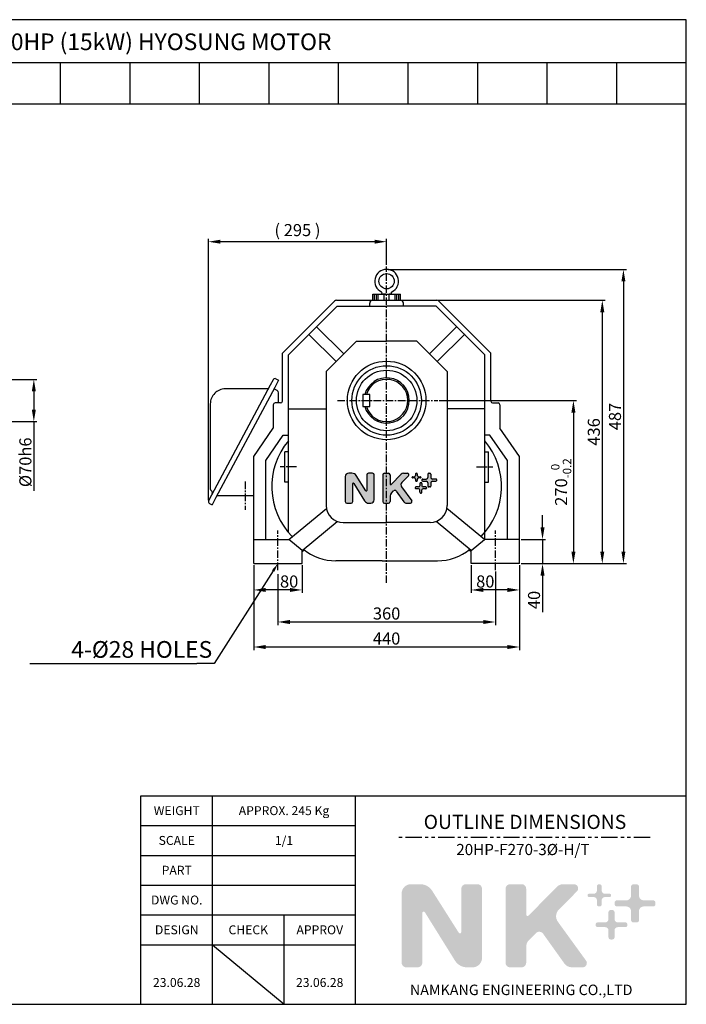
# Model space of a CAD drawing. Extents: x 6174 to 8478, y 0 to 1630.
# Drawn here: x 7375 to 8478, y 0 to 1630 of the extents above; entities that cross this region are included whole.
import ezdxf
from ezdxf.enums import TextEntityAlignment as Align

# ---------------------------------------------------------------- set-up
doc = ezdxf.new("R2010")
doc.units = 0
doc.header["$LTSCALE"] = 10
doc.header["$MEASUREMENT"] = 0
doc.linetypes.add('CENTER', pattern=[2, 1.25, -0.25, 0.25, -0.25])
doc.linetypes.add('PHANTOM', pattern=[63.5, 31.75, -6.35, 6.35, -6.35, 6.35, -6.35])
doc.layers.get('0').update_dxf_attribs({"linetype": 'CONTINUOUS'})
doc.layers.get('DEFPOINTS').update_dxf_attribs({"linetype": 'CONTINUOUS'})
doc.layers.add('AM_5', color=3, linetype='CONTINUOUS', lineweight=15)
doc.layers.add('PHANTOM', color=1, linetype='PHANTOM')
doc.styles.add('SIMPLEX', font='simplex.shx')
doc.styles.get("Standard").update_dxf_attribs({"font": 'simplex.shx'})
doc.dimstyles.new('STANDARD$0', dxfattribs={"dimtxt": 0.18, "dimasz": 0.18, "dimexe": 0.18, "dimexo": 0.0625, "dimgap": 0.09, "dimtad": 0, "dimtih": 1, "dimtoh": 1, "dimdec": 4, "dimzin": 0, "dimdsep": 46, "dimtxsty": 'Standard', "dimcen": 0.09, "dimadec": 0, "dimazin": 0, "dimtfac": 1, "dimtdec": 4, "dimtofl": 0, "dimtmove": 0, "dimatfit": 3, "dimfxl": 0, "dimtolj": 1, "dimtzin": 0, "dimarcsym": 0})

# ---------------------------------------------------------------- blocks, each defined once
blk = doc.blocks.new('*D176')
at = {"layer": 'AM_5', "color": 3, "linetype": 'ByBlock', "lineweight": -2}
for p, q in [((7359.3, 1034.4), (7403.4, 1034.4)), ((7398.4, 1014.4), (7398.4, 984.4)), ((7359.3, 964.4), (7403.4, 964.4)), ((7398.4, 964.4), (7398.4, 849.8))]:
    blk.add_line(p, q, dxfattribs=at)
at = {"layer": 'AM_5', "color": 3}
for points in [[(7395.1, 1014.4), (7401.7, 1014.4), (7398.4, 1034.4)], [(7395.1, 984.4), (7401.7, 984.4), (7398.4, 964.4)]]:
    blk.add_solid(points, dxfattribs=at)
at = {"layer": 'DEFPOINTS', "color": 0}
for p in [(7356.8, 1034.4), (7356.8, 964.4), (7398.4, 964.4)]:
    blk.add_point(p, dxfattribs=at)
at = {"layer": 'AM_5', "color": 4, "insert": (7384.4, 897.1), "char_height": 20, "attachment_point": 5, "rotation": 90}
blk.add_mtext('\\A1;%%C70h6', dxfattribs=at)
blk = doc.blocks.new('*D185')
at = {"layer": 'AM_5', "color": 3, "linetype": 'ByBlock', "lineweight": -2}
for p, q in [((7687.2, 834.5), (7687.2, 1267.2)), ((7962.2, 1262.2), (7707.2, 1262.2)), ((7982.2, 1223.9), (7982.2, 1267.2))]:
    blk.add_line(p, q, dxfattribs=at)
at = {"layer": 'AM_5', "color": 3}
for points in [[(7707.2, 1265.5), (7707.2, 1258.9), (7687.2, 1262.2)], [(7962.2, 1265.5), (7962.2, 1258.9), (7982.2, 1262.2)]]:
    blk.add_solid(points, dxfattribs=at)
at = {"layer": 'DEFPOINTS', "color": 0}
for p in [(7687.2, 1262.2), (7982.2, 1221.4), (7687.2, 832)]:
    blk.add_point(p, dxfattribs=at)
at = {"layer": 'AM_5', "color": 4, "insert": (7834.7, 1281.4), "char_height": 20, "attachment_point": 5}
blk.add_mtext('\\A1;( 295 )', dxfattribs=at)
blk = doc.blocks.new('*D186')
at = {"layer": 'AM_5', "color": 3, "linetype": 'ByBlock', "lineweight": -2}
for p, q in [((8240.2, 789.4), (8240.2, 809.4)), ((8204.7, 769.4), (8245.2, 769.4)), ((8240.2, 769.4), (8240.2, 729.4)), ((8204.7, 729.4), (8245.2, 729.4)), ((8240.2, 709.4), (8240.2, 649))]:
    blk.add_line(p, q, dxfattribs=at)
at = {"layer": 'AM_5', "color": 3}
for points in [[(8236.9, 789.4), (8243.6, 789.4), (8240.2, 769.4)], [(8236.9, 709.4), (8243.6, 709.4), (8240.2, 729.4)]]:
    blk.add_solid(points, dxfattribs=at)
at = {"layer": 'DEFPOINTS', "color": 0}
for p in [(8202.2, 769.4), (8202.2, 729.4), (8240.2, 729.4)]:
    blk.add_point(p, dxfattribs=at)
at = {"layer": 'AM_5', "color": 4, "insert": (8226.2, 669.2), "char_height": 20, "attachment_point": 5, "rotation": 90}
blk.add_mtext('\\A1;40', dxfattribs=at)
blk = doc.blocks.new('*D187')
at = {"layer": 'AM_5', "color": 3, "linetype": 'ByBlock', "lineweight": -2}
for p, q in [((8069.2, 999.4), (8296.3, 999.4)), ((8291.3, 979.4), (8291.3, 749.4)), ((8204.7, 729.4), (8296.3, 729.4))]:
    blk.add_line(p, q, dxfattribs=at)
at = {"layer": 'AM_5', "color": 3}
for points in [[(8288, 979.4), (8294.7, 979.4), (8291.3, 999.4)], [(8288, 749.4), (8294.7, 749.4), (8291.3, 729.4)]]:
    blk.add_solid(points, dxfattribs=at)
at = {"layer": 'DEFPOINTS', "color": 0}
for p in [(8066.7, 999.4), (8202.2, 729.4), (8291.3, 729.4)]:
    blk.add_point(p, dxfattribs=at)
at = {"layer": 'AM_5', "color": 4, "insert": (8271, 864.4), "char_height": 20, "attachment_point": 5, "rotation": 90}
blk.add_mtext('\\A1;270{\\H0.7x;\\S 0^ -0.2;}', dxfattribs=at)
blk = doc.blocks.new('*D188')
at = {"layer": 'AM_5', "color": 3, "linetype": 'ByBlock', "lineweight": -2}
for p, q in [((7762.2, 726.9), (7762.2, 680.8)), ((7842.2, 726.9), (7842.2, 680.8)), ((7822.2, 685.8), (7782.2, 685.8))]:
    blk.add_line(p, q, dxfattribs=at)
at = {"layer": 'AM_5', "color": 3}
for points in [[(7782.2, 689.2), (7782.2, 682.5), (7762.2, 685.8)], [(7822.2, 689.2), (7822.2, 682.5), (7842.2, 685.8)]]:
    blk.add_solid(points, dxfattribs=at)
at = {"layer": 'DEFPOINTS', "color": 0}
for p in [(7762.2, 729.4), (7842.2, 729.4), (7762.2, 685.8)]:
    blk.add_point(p, dxfattribs=at)
at = {"layer": 'AM_5', "color": 4, "insert": (7820.9, 699.8), "char_height": 20, "attachment_point": 5}
blk.add_mtext('\\A1;80', dxfattribs=at)
blk = doc.blocks.new('*D189')
at = {"layer": 'AM_5', "color": 3, "linetype": 'ByBlock', "lineweight": -2}
for p, q in [((8122.2, 726.9), (8122.2, 680.8)), ((8202.2, 726.9), (8202.2, 680.8)), ((8182.2, 685.8), (8142.2, 685.8))]:
    blk.add_line(p, q, dxfattribs=at)
at = {"layer": 'AM_5', "color": 3}
for points in [[(8142.2, 689.2), (8142.2, 682.5), (8122.2, 685.8)], [(8182.2, 689.2), (8182.2, 682.5), (8202.2, 685.8)]]:
    blk.add_solid(points, dxfattribs=at)
at = {"layer": 'DEFPOINTS', "color": 0}
for p in [(8122.2, 729.4), (8202.2, 729.4), (8122.2, 685.8)]:
    blk.add_point(p, dxfattribs=at)
at = {"layer": 'AM_5', "color": 4, "insert": (8145.5, 699.8), "char_height": 20, "attachment_point": 5}
blk.add_mtext('\\A1;80', dxfattribs=at)
blk = doc.blocks.new('*D180')
at = {"layer": 'AM_5', "color": 3, "linetype": 'ByBlock', "lineweight": -2}
for p, q in [((7802.2, 712.2), (7802.2, 627.8)), ((8162.2, 716.2), (8162.2, 627.8)), ((7822.2, 632.8), (8142.2, 632.8))]:
    blk.add_line(p, q, dxfattribs=at)
at = {"layer": 'AM_5', "color": 3}
for points in [[(7822.2, 636.1), (7822.2, 629.4), (7802.2, 632.8)], [(8142.2, 636.1), (8142.2, 629.4), (8162.2, 632.8)]]:
    blk.add_solid(points, dxfattribs=at)
at = {"layer": 'DEFPOINTS', "color": 0}
for p in [(8162.2, 718.7), (7802.2, 714.7), (8162.2, 632.8)]:
    blk.add_point(p, dxfattribs=at)
at = {"layer": 'AM_5', "color": 4, "insert": (7982.2, 646.8), "char_height": 20, "attachment_point": 5}
blk.add_mtext('\\A1;360', dxfattribs=at)
blk = doc.blocks.new('*D181')
at = {"layer": 'AM_5', "color": 3, "linetype": 'ByBlock', "lineweight": -2}
for p, q in [((7762.2, 726.9), (7762.2, 586.4)), ((8202.2, 726.9), (8202.2, 586.4)), ((7782.2, 591.4), (8182.2, 591.4))]:
    blk.add_line(p, q, dxfattribs=at)
at = {"layer": 'AM_5', "color": 3}
for points in [[(7782.2, 594.7), (7782.2, 588), (7762.2, 591.4)], [(8182.2, 594.7), (8182.2, 588), (8202.2, 591.4)]]:
    blk.add_solid(points, dxfattribs=at)
at = {"layer": 'DEFPOINTS', "color": 0}
for p in [(7762.2, 729.4), (8202.2, 729.4), (8202.2, 591.4)]:
    blk.add_point(p, dxfattribs=at)
at = {"layer": 'AM_5', "color": 4, "insert": (7982.2, 605.4), "char_height": 20, "attachment_point": 5}
blk.add_mtext('\\A1;440', dxfattribs=at)
blk = doc.blocks.new('*D190')
at = {"layer": 'AM_5', "color": 3, "linetype": 'ByBlock', "lineweight": -2}
for p, q in [((8067.6, 1165.4), (8344.1, 1165.4)), ((8339.1, 1145.4), (8339.1, 749.4)), ((8204.7, 729.4), (8344.1, 729.4))]:
    blk.add_line(p, q, dxfattribs=at)
at = {"layer": 'AM_5', "color": 3}
for points in [[(8335.8, 1145.4), (8342.5, 1145.4), (8339.1, 1165.4)], [(8335.8, 749.4), (8342.5, 749.4), (8339.1, 729.4)]]:
    blk.add_solid(points, dxfattribs=at)
at = {"layer": 'DEFPOINTS', "color": 0}
for p in [(8065.1, 1165.4), (8202.2, 729.4), (8339.1, 729.4)]:
    blk.add_point(p, dxfattribs=at)
at = {"layer": 'AM_5', "color": 4, "insert": (8325.1, 947.4), "char_height": 20, "attachment_point": 5, "rotation": 90}
blk.add_mtext('\\A1;436', dxfattribs=at)
blk = doc.blocks.new('*D191')
at = {"layer": 'AM_5', "color": 3, "linetype": 'ByBlock', "lineweight": -2}
for p, q in [((7984.7, 1216.4), (8379.1, 1216.4)), ((8374.1, 1196.4), (8374.1, 749.4)), ((8204.7, 729.4), (8379.1, 729.4))]:
    blk.add_line(p, q, dxfattribs=at)
at = {"layer": 'AM_5', "color": 3}
for points in [[(8370.8, 1196.4), (8377.4, 1196.4), (8374.1, 1216.4)], [(8370.8, 749.4), (8377.4, 749.4), (8374.1, 729.4)]]:
    blk.add_solid(points, dxfattribs=at)
at = {"layer": 'DEFPOINTS', "color": 0}
for p in [(7982.2, 1216.4), (8202.2, 729.4), (8374.1, 729.4)]:
    blk.add_point(p, dxfattribs=at)
at = {"layer": 'AM_5', "color": 4, "insert": (8360.1, 972.9), "char_height": 20, "attachment_point": 5, "rotation": 90}
blk.add_mtext('\\A1;487', dxfattribs=at)

msp = doc.modelspace()

# ---------------------------------------------------------------- hatches: boundary and pattern name
h = msp.add_hatch(color=256)
h.dxf.hatch_style = 1
h.paths.add_polyline_path([(7926.13242, 861.78914, -0.7541854933), (7927.68604, 862.23328), (7945.6404, 833.39706, 0.2590471819), (7952.77366, 829.43552), (7956.13142, 829.43552, 0.4142135624), (7961.73338, 835.03748), (7961.73338, 876.21074, 0.4142135624), (7958.9324, 879.01172), (7952.20997, 879.01172, 0.4142135624), (7949.40899, 876.21074), (7949.40899, 850.53575, -0.7510157675), (7947.85899, 850.08585), (7931.99706, 875.10777, 0.2568889539), (7924.89998, 879.01172), (7919.41057, 879.01172, 0.4142135624), (7913.80861, 873.40976), (7913.80861, 832.2365, 0.4142135624), (7916.60959, 829.43552), (7923.33144, 829.43552, 0.4142135624), (7926.13242, 832.2365)])
h.paths.add_polyline_path([(7988.06166, 876.21074, 0.4142135624), (7985.26068, 879.01172), (7978.53818, 879.01172, 0.4142135624), (7975.7372, 876.21074), (7975.7372, 832.2365, 0.4142135624), (7978.53818, 829.43552), (7985.26068, 829.43552, 0.4142135624), (7988.06166, 832.2365), (7988.06166, 841.88919)])
h.paths.add_polyline_path([(8006.95376, 856.59658, -0.3675102077), (8007.51006, 863.83042), (8018.30299, 874.71593, 0.6666354374), (8016.51286, 879.01172), (8010.26338, 879.01172, 0.2009286444), (8006.27159, 877.3401), (7989.50073, 860.30708, -0.6709866617), (7988.06166, 860.89663), (7988.06166, 841.88919), (7988.06166, 841.69312, -0.1978027207), (7989.68556, 845.63735), (7993.8535, 849.84105, -0.464630066), (7998.12113, 849.49788), (8010.78782, 831.77957, 0.2421070118), (8015.34501, 829.43552), (8021.70117, 829.43552, 0.6125623376), (8023.74164, 833.43672)])
h.paths.add_polyline_path([(8038.62888, 872.31478, 0.4640772386), (8037.80031, 873.29492), (8035.00016, 873.29492, -0.4142135624), (8033.03948, 875.2556), (8033.03948, 877.77649, 0.4142135624), (8031.91909, 878.89688), (8031.35889, 878.89688, 0.4142135624), (8030.2385, 877.77649), (8030.2385, 875.2556, -0.4142135624), (8028.27781, 873.29492), (8025.476, 873.29492, 0.4640772386), (8024.64742, 872.31478, 0.4640772386), (8025.476, 871.33464), (8028.27781, 871.33464, -0.4142135624), (8030.2385, 869.37396), (8030.2385, 866.85308, 0.4142135624), (8031.35889, 865.73268), (8031.91909, 865.73268, 0.4142135624), (8033.03948, 866.85308), (8033.03948, 869.37396, -0.4142135624), (8035.00016, 871.33464), (8037.80031, 871.33464, 0.4640772386)])
h.paths.add_polyline_path([(8048.36678, 855.08896, 0.4142135624), (8047.24639, 856.20935), (8042.7032, 856.20935, -0.4142135624), (8040.74251, 858.17004), (8040.74251, 862.21359, 0.4142135624), (8039.34202, 863.61408), (8038.50146, 863.61408, 0.4142135624), (8037.10097, 862.21359), (8037.10097, 858.17004, -0.4142135624), (8035.14028, 856.20935), (8030.60162, 856.20935, 0.4142135624), (8029.48123, 855.08896), (8029.48123, 854.52876, 0.4142135624), (8030.60162, 853.40837), (8035.14028, 853.40837, -0.4142135624), (8037.10097, 851.44769), (8037.10097, 847.40413, 0.4142135624), (8038.50146, 846.00364), (8039.34202, 846.00364, 0.4142135624), (8040.74251, 847.40413), (8040.74251, 851.44769, -0.4142135624), (8042.7032, 853.40837), (8047.24639, 853.40837, 0.4142135624), (8048.36678, 854.52876)])
h.paths.add_polyline_path([(8063.72842, 869.37338), (8058.12595, 869.37338, -0.4142135624), (8055.32497, 872.17436), (8055.32497, 877.49639, 0.4142135624), (8053.92448, 878.89688), (8051.94524, 878.89688, 0.4142135624), (8050.54475, 877.49639), (8050.54475, 872.17436, -0.4142135624), (8047.74377, 869.37338), (8042.143, 869.37338, 0.4142135624), (8040.74251, 867.97289), (8040.74251, 867.13317, 0.4142135624), (8042.143, 865.73268), (8047.74377, 865.73268, -0.4142135624), (8050.54475, 862.9317), (8050.54475, 857.60984, 0.4142135624), (8051.94524, 856.20935), (8053.92448, 856.20935, 0.4142135624), (8055.32497, 857.60984), (8055.32497, 862.9317, -0.4142135624), (8058.12595, 865.73268), (8063.72842, 865.73268, 0.4142135624), (8065.12891, 867.13317), (8065.12891, 867.97289, 0.4142135624)])
h = msp.add_hatch(color=256)
h.dxf.hatch_style = 1
h.paths.add_polyline_path([(8041.25398, 151.01778, -0.7541854933), (8045.56733, 152.25086), (8095.41451, 72.19208, 0.2590471819), (8115.21877, 61.19355), (8124.54101, 61.19355, 0.4142135624), (8140.09388, 76.74642), (8140.09388, 191.05685, 0.4142135624), (8132.31744, 198.83328), (8113.65378, 198.83328, 0.4142135624), (8105.87734, 191.05685), (8105.87734, 119.7747, -0.7510157675), (8101.57403, 118.52563), (8057.53613, 187.99464, 0.2568889539), (8037.83233, 198.83328), (8022.59193, 198.83328, 0.4142135624), (8007.03906, 183.28041), (8007.03906, 68.96998, 0.4142135624), (8014.8155, 61.19355), (8033.47754, 61.19355, 0.4142135624), (8041.25398, 68.96998)])
h.paths.add_polyline_path([(8213.1898, 191.05685, 0.4142135624), (8205.41337, 198.83328), (8186.74949, 198.83328, 0.4142135624), (8178.97306, 191.05685), (8178.97306, 68.96998, 0.4142135624), (8186.74949, 61.19355), (8205.41337, 61.19355, 0.4142135624), (8213.1898, 68.96998), (8213.1898, 95.76901)])
h.paths.add_polyline_path([(8265.64044, 136.60155, -0.3675102077), (8267.18491, 156.68505), (8297.14961, 186.90678, 0.6666354374), (8292.17963, 198.83328), (8274.82902, 198.83328, 0.2009286444), (8263.74652, 194.19234), (8217.18511, 146.90308, -0.6709866617), (8213.1898, 148.53987), (8213.1898, 95.76901), (8213.1898, 95.22466, -0.1978027207), (8217.69827, 106.17514), (8229.26984, 117.84597, -0.464630066), (8241.11818, 116.89323), (8276.28504, 67.70141, 0.2421070118), (8288.9373, 61.19355), (8306.58408, 61.19355, 0.6125623376), (8312.24907, 72.3022)])
h.paths.add_polyline_path([(8353.58094, 180.2404, 0.4640772386), (8351.28054, 182.96158), (8343.50642, 182.96158, -0.4142135624), (8338.06292, 188.40508), (8338.06292, 195.40388, 0.4142135624), (8334.95234, 198.51445), (8333.39705, 198.51445, 0.4142135624), (8330.28648, 195.40388), (8330.28648, 188.40508, -0.4142135624), (8324.84297, 182.96158), (8317.06422, 182.96158, 0.4640772386), (8314.76382, 180.2404, 0.4640772386), (8317.06422, 177.51922), (8324.84297, 177.51922, -0.4142135624), (8330.28648, 172.07572), (8330.28648, 165.07692, 0.4142135624), (8333.39705, 161.96635), (8334.95234, 161.96635, 0.4142135624), (8338.06292, 165.07692), (8338.06292, 172.07572, -0.4142135624), (8343.50642, 177.51922), (8351.28054, 177.51922, 0.4640772386)])
h.paths.add_polyline_path([(8380.61652, 132.41589, 0.4142135624), (8377.50594, 135.52647), (8364.89257, 135.52647, -0.4142135624), (8359.44907, 140.96997), (8359.44907, 152.1962, 0.4142135624), (8355.56085, 156.08441), (8353.22716, 156.08441, 0.4142135624), (8349.33895, 152.1962), (8349.33895, 140.96997, -0.4142135624), (8343.89544, 135.52647), (8331.29464, 135.52647, 0.4142135624), (8328.18406, 132.41589), (8328.18406, 130.86061, 0.4142135624), (8331.29464, 127.75003), (8343.89544, 127.75003, -0.4142135624), (8349.33895, 122.30653), (8349.33895, 111.0803, 0.4142135624), (8353.22716, 107.19208), (8355.56085, 107.19208, 0.4142135624), (8359.44907, 111.0803), (8359.44907, 122.30653, -0.4142135624), (8364.89257, 127.75003), (8377.50594, 127.75003, 0.4142135624), (8380.61652, 130.86061)])
h.paths.add_polyline_path([(8423.26546, 172.07411), (8407.71116, 172.07411, -0.4142135624), (8399.93472, 179.85054), (8399.93472, 194.62623, 0.4142135624), (8396.04651, 198.51445), (8390.55149, 198.51445, 0.4142135624), (8386.66327, 194.62623), (8386.66327, 179.85054, -0.4142135624), (8378.88684, 172.07411), (8363.33728, 172.07411, 0.4142135624), (8359.44907, 168.18589), (8359.44907, 165.85457, 0.4142135624), (8363.33728, 161.96635), (8378.88684, 161.96635, -0.4142135624), (8386.66327, 154.18991), (8386.66327, 139.41469, 0.4142135624), (8390.55149, 135.52647), (8396.04651, 135.52647, 0.4142135624), (8399.93472, 139.41469), (8399.93472, 154.18991, -0.4142135624), (8407.71116, 161.96635), (8423.26546, 161.96635, 0.4142135624), (8427.15368, 165.85457), (8427.15368, 168.18589, 0.4142135624)])

# ---------------------------------------------------------------- linework, layer by layer
for p, q in [((6522.08775, 1558.82996), (8478.1591, 1558.82996)), ((7442.59192, 1490.34007), (7442.59192, 1558.82996)), ((7557.65494, 1490.34007), (7557.65494, 1558.82996)), ((7672.71796, 1490.34007), (7672.71796, 1558.82996)), ((7787.78098, 1490.34007), (7787.78098, 1558.82996)), ((7902.844, 1490.34007), (7902.844, 1558.82996)), ((8017.90702, 1490.34007), (8017.90702, 1558.82996)), ((8132.97004, 1490.34007), (8132.97004, 1558.82996)), ((8248.03306, 1490.34007), (8248.03306, 1558.82996)), ((8363.09608, 1490.34007), (8363.09608, 1558.82996)), ((6174.1591, 1490.34007), (8478.1591, 1490.34007)), ((7959.20863, 1165.4262), (7959.20863, 1175.32014)), ((7959.20863, 1175.32014), (8005.20863, 1175.32014)), ((7962.20863, 1165.4262), (7962.20863, 1175.32014)), ((7965.20863, 1165.4262), (7965.20863, 1175.32014)), ((7968.20863, 1165.4262), (7968.20863, 1175.32014)), ((7978.20863, 1165.4262), (7978.20863, 1175.32014)), ((7986.20863, 1165.4262), (7986.20863, 1175.32014)), ((7996.20863, 1165.4262), (7996.20863, 1175.32014)), ((7999.20863, 1165.4262), (7999.20863, 1175.32014)), ((8002.20863, 1165.4262), (8002.20863, 1175.32014)), ((8005.20863, 1165.4262), (8005.20863, 1175.32014)), ((7895.74416, 1163.96174), (7809.70863, 1077.9262)), ((7899.27969, 1165.4262), (8065.13756, 1165.4262)), ((7954.20863, 1155.4262), (7954.20863, 1160.4262)), ((8010.20863, 1155.4262), (8010.20863, 1160.4262)), ((8068.67309, 1163.96174), (8154.70863, 1077.9262)), ((7900.18768, 1155.4262), (7819.70863, 1074.94715)), ((7900.18768, 1155.4262), (7982.20863, 1155.4262)), ((8064.22957, 1155.4262), (7982.20863, 1155.4262)), ((8064.22957, 1155.4262), (8144.70863, 1074.94715)), ((7898.59466, 1063.81224), (7853.58419, 1108.82272)), ((7911.32259, 1076.54016), (7866.31211, 1121.55064)), ((8053.09466, 1076.54016), (8098.10514, 1121.55064)), ((8065.82259, 1063.81224), (8110.83306, 1108.82272)), ((7932.20863, 1097.4262), (7882.20863, 1047.4262)), ((7932.20863, 1097.4262), (7982.20863, 1097.4262)), ((8032.20863, 1097.4262), (7982.20863, 1097.4262)), ((8032.20863, 1097.4262), (8082.20863, 1047.4262)), ((7809.70863, 998.38817), (7809.70863, 1077.9262)), ((8154.70863, 998.38817), (8154.70863, 1077.9262)), ((7819.70863, 781.10027), (7819.70863, 1074.94715)), ((8144.70863, 769.4262), (8144.70863, 1074.94715)), ((7882.20863, 1047.4262), (7882.20863, 825.4262)), ((8082.20863, 1047.4262), (8082.20863, 825.4262)), ((7794.31259, 1033.79312), (7789.64658, 1024.63555)), ((7803.19398, 1033.11283), (7796.97263, 1020.90274)), ((7798.92045, 1035.2903), (7803.19398, 1033.11283)), ((7789.64658, 1024.63555), (7692.24804, 842.70522)), ((7796.97263, 1020.90274), (7699.5741, 838.97241)), ((7786.37827, 1018.53069), (7714.61652, 1018.52492)), ((7800.96392, 1015.79307), (7795.67879, 1018.48598)), ((7803.20863, 995.38817), (7803.20863, 1012.13004)), ((7806.70863, 995.38817), (7797.70863, 995.38817)), ((8157.70863, 995.38817), (8166.70863, 995.38817)), ((7690.47468, 993.86384), (7690.47468, 852.97833)), ((7794.70863, 992.38817), (7794.70863, 953.5744)), ((7819.70863, 985.4262), (7882.20863, 985.4262)), ((8144.70863, 985.4262), (8082.20863, 985.4262)), ((8169.70863, 992.38817), (8169.70863, 953.5744)), ((7762.20863, 906.4262), (7794.70863, 953.5744)), ((8202.20863, 906.4262), (8169.70863, 953.5744)), ((7782.20863, 900.2009), (7811.17549, 942.22352)), ((7811.17549, 942.22352), (7819.70863, 942.22352)), ((8153.24176, 942.22352), (8144.70863, 942.22352)), ((8153.24176, 942.22352), (8144.70863, 942.22352)), ((8182.20863, 900.2009), (8153.24176, 942.22352)), ((7813.68052, 864.4262), (7813.68052, 914.4262)), ((7819.70863, 914.4262), (7813.68052, 914.4262)), ((8144.70863, 914.4262), (8150.73673, 914.4262)), ((8150.73673, 864.4262), (8150.73673, 914.4262)), ((7762.20863, 729.4262), (7762.20863, 906.4262)), ((7782.20863, 769.4262), (7782.20863, 900.2009)), ((8182.20863, 769.4262), (8182.20863, 900.2009)), ((8202.20863, 729.4262), (8202.20863, 906.4262)), ((7819.70863, 864.4262), (7813.68052, 864.4262)), ((7913.80861, 873.40976), (7913.80861, 832.2365)), ((7924.89998, 879.01172), (7919.41057, 879.01172)), ((7947.85899, 850.08585), (7931.99706, 875.10777)), ((7949.40899, 876.21074), (7949.40899, 850.53575)), ((7958.9324, 879.01172), (7952.20997, 879.01172)), ((7961.73338, 835.03748), (7961.73338, 876.21074)), ((7975.7372, 876.19113), (7975.7372, 832.2365)), ((7978.53818, 879.01172), (7985.26068, 879.01172)), ((7988.06166, 876.21074), (7988.06166, 860.89663)), ((8006.27159, 877.3401), (7989.50073, 860.30708)), ((8007.51006, 863.83042), (8018.30299, 874.71593)), ((8010.26338, 879.01172), (8016.51286, 879.01172)), ((8024.6357, 872.17494), (8024.6357, 872.45462)), ((8025.476, 873.29492), (8028.27781, 873.29492)), ((8028.27781, 871.33464), (8025.476, 871.33464)), ((8030.2385, 877.77649), (8030.2385, 875.2556)), ((8030.2385, 869.37396), (8030.2385, 866.85308)), ((8031.35889, 878.89688), (8031.91909, 878.89688)), ((8031.35889, 865.73268), (8031.91909, 865.73268)), ((8033.03948, 877.77649), (8033.03948, 875.2556)), ((8033.03948, 869.37396), (8033.03948, 866.85308)), ((8035.00016, 873.29492), (8037.80031, 873.29492)), ((8037.80031, 871.33464), (8035.00016, 871.33464)), ((8038.6406, 872.45462), (8038.6406, 872.17494)), ((8040.74251, 867.97289), (8040.74251, 867.13317)), ((8042.143, 869.37338), (8047.74377, 869.37338)), ((8042.143, 865.73268), (8047.74377, 865.73268)), ((8050.54475, 877.49639), (8050.54475, 872.17436)), ((8051.94524, 878.89688), (8053.92448, 878.89688)), ((8055.32497, 877.49639), (8055.32497, 872.17436)), ((8063.72842, 869.37338), (8058.12595, 869.37338)), ((8058.12595, 865.73268), (8063.72842, 865.73268)), ((8065.12891, 867.13317), (8065.12891, 867.97289)), ((8144.70863, 864.4262), (8150.73673, 864.4262)), ((7926.13242, 832.2365), (7926.13242, 861.78914)), ((7927.68604, 862.23328), (7945.6404, 833.39706)), ((7989.68556, 845.63735), (7993.8535, 849.84105)), ((7998.12113, 849.49788), (8010.78782, 831.77957)), ((8006.95376, 856.57698), (8023.74164, 833.43672)), ((8029.48123, 855.08896), (8029.48123, 854.52876)), ((8035.14028, 856.20935), (8030.60162, 856.20935)), ((8035.14028, 853.40837), (8030.60162, 853.40837)), ((8037.10097, 862.21359), (8037.10097, 858.17004)), ((8037.10097, 847.40413), (8037.10097, 851.44769)), ((8038.50146, 863.61408), (8039.34202, 863.61408)), ((8040.74251, 862.21359), (8040.74251, 858.17004)), ((8040.74251, 847.40413), (8040.74251, 851.44769)), ((8047.24639, 856.20935), (8042.7032, 856.20935)), ((8047.24639, 853.40837), (8042.7032, 853.40837)), ((8048.36678, 855.08896), (8048.36678, 854.52876)), ((8050.54475, 862.9317), (8050.54475, 857.60984)), ((8053.92448, 856.20935), (8051.94524, 856.20935)), ((8055.32497, 862.9317), (8055.32497, 857.60984)), ((7692.24804, 842.70522), (7687.58203, 833.54765)), ((7699.5741, 838.97241), (7693.35274, 826.76232)), ((7701.14791, 841.91213), (7762.20863, 841.91213)), ((7988.06166, 841.88919), (7988.06166, 832.2365)), ((8038.50146, 846.00364), (8039.34202, 846.00364)), ((7689.07921, 828.93979), (7693.35274, 826.76232)), ((7820.18591, 769.4262), (7882.59041, 820.81815)), ((7916.60959, 829.43552), (7923.33144, 829.43552)), ((7952.77366, 829.43552), (7956.13142, 829.43552)), ((7978.53818, 829.43552), (7985.26068, 829.43552)), ((8015.34501, 829.43552), (8021.70117, 829.43552)), ((8144.23134, 769.4262), (8081.82684, 820.81815)), ((7842.20863, 751.28985), (7900.39021, 799.2041)), ((8122.20863, 751.28985), (8064.02704, 799.2041)), ((7910.20863, 797.4262), (7982.20863, 797.4262)), ((8054.20863, 797.4262), (7982.20863, 797.4262)), ((7762.20863, 769.4262), (7820.18591, 769.4262)), ((7842.20863, 751.28985), (7820.18591, 769.4262)), ((8122.20863, 751.28985), (8144.23134, 769.4262)), ((8202.20863, 769.4262), (8144.23134, 769.4262)), ((7842.20863, 749.18596), (7846.43737, 751.51635)), ((7842.20863, 729.4262), (7842.20863, 751.28985)), ((8122.20863, 749.18596), (8117.97988, 751.51635)), ((8122.20863, 729.4262), (8122.20863, 751.28985)), ((7975.10946, 734.01535), (7898.09863, 734.01535)), ((7975.10946, 734.01535), (8066.31863, 734.01535)), ((7762.20863, 729.4262), (7842.20863, 729.4262)), ((8202.20863, 729.4262), (8122.20863, 729.4262)), ((7575.73627, 0), (7575.73627, 345.18906)), ((7575.73627, 345.18906), (8478.1591, 345.18906)), ((7694.0868, 0), (7694.0868, 345.18906)), ((7930.78787, 0), (7930.78787, 345.18906)), ((7575.73627, 295.87633), (7930.78787, 295.87633)), ((7575.73627, 246.56361), (7930.78787, 246.56361)), ((7575.73627, 197.25089), (7930.78787, 197.25089)), ((7575.73627, 147.93816), (7930.78787, 147.93816)), ((7812.43734, 0), (7812.43734, 147.93816)), ((7575.73627, 98.62544), (7930.78787, 98.62544)), ((7694.0868, 98.62544), (7812.43734, 0))]:
    msp.add_line(p, q)
at = {"color": 1, "linetype": 'CENTER'}
for p, q in [((7982.20863, 697.47472), (7982.20863, 1221.42622)), ((7900.74201, 999.4262), (8066.72577, 999.4262)), ((7833.32321, 889.4262), (7806.26932, 889.4262)), ((8131.09405, 889.4262), (8158.14794, 889.4262)), ((7748.20863, 865.18373), (7748.20863, 818.64053)), ((7802.20863, 718.74465), (7802.20863, 784.2329)), ((8162.20863, 718.74465), (8162.20863, 784.2329))]:
    msp.add_line(p, q, dxfattribs=at)
at = {"linetype": 'ByBlock', "lineweight": -2}
msp.add_line((7697.10119, 564.06816), (7668.30119, 564.06816), dxfattribs=at)
for points in [[(6174.1591, 0), (8478.1591, 0), (8478.1591, 1629.65853), (6174.1591, 1629.65853)], [(7942.70863, 989.4262), (7954.70863, 989.4262), (7954.70863, 1009.4262), (7942.70863, 1009.4262)]]:
    msp.add_lwpolyline(points, close=True)
for points in [[(7794.48392, 717.27347), (7697.10119, 564.06816)], [(7391.66275, 564.06816), (7668.30119, 564.06816)]]:
    msp.add_lwpolyline(points, dxfattribs=at)
for centre, radius in [((7982.20863, 1196.78357), 12.64265), ((7982.20863, 999.4262), 65), ((7982.20863, 999.4262), 57.5), ((7982.20863, 999.4262), 50)]:
    msp.add_circle(centre, radius)
for centre, radius, start, end in [((7982.20863, 1196.78357), 19.64265, 295.93266656, 244.06733344), ((7972.74398, 1177.32014), 2, 270, 64.06733344), ((7991.67327, 1177.32014), 2, 115.93266656, 270), ((7899.27969, 1160.4262), 5, 90, 135), ((7959.20863, 1160.4262), 5, 90, 180), ((8005.20863, 1160.4262), 5, 0, 90), ((8065.13756, 1160.4262), 5, 45, 90), ((7797.36511, 1032.23778), 3.42593, 63, 153), ((7982.20863, 999.4262), 37.5, 195.46600995, 164.53399005), ((7982.20863, 999.4262), 35, 196.6015496, 163.3984504), ((7715.14135, 993.86384), 24.66667, 90, 180.00001985), ((7799.09751, 1012.13004), 4.11111, 0, 63), ((7797.70863, 992.38817), 3, 90, 180), ((7806.70863, 998.38817), 3, 270, 0), ((8157.70863, 998.38817), 3, 180, 270), ((8166.70863, 992.38817), 3, 0, 90), ((7910.12729, 856.91891), 118, 140.01920758, 224.51023325), ((8054.28996, 856.91891), 118, 315.48976675, 39.98079242), ((7919.41057, 873.40976), 5.60196, 90, 180), ((7924.89998, 870.60878), 8.40294, 32.37149212, 90), ((7952.20997, 876.21074), 2.80098, 90, 180), ((7958.9324, 876.21074), 2.80098, 0, 90), ((7978.53818, 876.21074), 2.80098, 90, 180), ((7985.26068, 876.21074), 2.80098, 0, 90), ((8011.48812, 859.88619), 5.60196, 135.24468497, 215.96026633), ((8010.26338, 873.40976), 5.60196, 90, 135.44433717), ((8016.51286, 876.49084), 2.52088, 315.24468497, 90), ((8025.476, 872.45462), 0.84029, 90, 180), ((8025.476, 872.17494), 0.84029, 180, 270), ((8028.27781, 875.2556), 1.96069, 270, 0), ((8028.27781, 869.37396), 1.96069, 0, 90), ((8031.35889, 877.77649), 1.12039, 90, 180), ((8031.35889, 866.85308), 1.12039, 180, 270), ((8031.91909, 877.77649), 1.12039, 360, 90), ((8031.91909, 866.85308), 1.12039, 270, 0), ((8035.00016, 875.2556), 1.96069, 180, 270), ((8035.00016, 869.37396), 1.96069, 90, 180), ((8037.80031, 872.45462), 0.84029, 0, 90), ((8037.80031, 872.17494), 0.84029, 270, 0), ((8042.143, 867.97289), 1.40049, 90, 180), ((8042.143, 867.13317), 1.40049, 180, 270), ((8047.74377, 872.17436), 2.80098, 270, 0), ((8047.74377, 862.9317), 2.80098, 0, 90), ((8051.94524, 877.49639), 1.40049, 90, 180), ((8053.92448, 877.49639), 1.40049, 0, 90), ((8058.12595, 872.17436), 2.80098, 180, 270), ((8058.12595, 862.9317), 2.80098, 90, 180), ((8063.72842, 867.97289), 1.40049, 0, 90), ((8063.72842, 867.13317), 1.40049, 270, 0), ((7693.21542, 852.97833), 2.74074, 180, 240.41389298), ((7689.83245, 847.01986), 4.11111, 333, 60.41391838), ((7926.97271, 861.78914), 0.84029, 31.90772537, 180), ((7948.56869, 850.53575), 0.84029, 212.37149212, 360), ((7988.90196, 860.89663), 0.84029, 180, 315.44433717), ((7995.84254, 847.86893), 2.80098, 35.56069385, 135.24468497), ((8030.60162, 855.08896), 1.12039, 90, 180), ((8030.60162, 854.52876), 1.12039, 180, 270), ((8035.14028, 858.17004), 1.96069, 270, 0), ((8035.14028, 851.44769), 1.96069, 0, 90), ((8038.50146, 862.21359), 1.40049, 90, 180), ((8039.34202, 862.21359), 1.40049, 0, 90), ((8042.7032, 858.17004), 1.96069, 180, 270), ((8042.7032, 851.44769), 1.96069, 90, 180), ((8047.24639, 855.08896), 1.12039, 0, 90), ((8047.24639, 854.52876), 1.12039, 270, 0), ((8051.94524, 857.60984), 1.40049, 180, 270), ((8053.92448, 857.60984), 1.40049, 270, 0), ((7690.63455, 831.99231), 3.42593, 153, 243), ((7916.60959, 832.2365), 2.80098, 180, 270), ((7923.33144, 832.2365), 2.80098, 270, 0), ((7952.77366, 837.83846), 8.40294, 211.90772537, 270), ((7956.13142, 835.03748), 5.60196, 270, 0), ((7978.53818, 832.2365), 2.80098, 180, 270), ((7985.26068, 832.2365), 2.80098, 270, 0), ((7993.66362, 841.69312), 5.60196, 135.24468497, 180), ((8015.34501, 835.03748), 5.60196, 215.56069385, 270), ((8021.70117, 831.9564), 2.52088, 270, 35.96026633), ((8038.50146, 847.40413), 1.40049, 180, 270), ((8039.34202, 847.40413), 1.40049, 270, 0), ((7910.20863, 825.4262), 28, 180, 270), ((8054.20863, 825.4262), 28, 270, 0), ((8054.20863, 825.4262), 28, 270, 0), ((7898.09863, 819.01535), 85, 230.83726024, 270), ((8066.31863, 819.01535), 85, 270, 309.16273976)]:
    msp.add_arc(centre, radius, start, end)
msp.add_open_spline([(7975.1541, 1175.32014), (7976.1592, 1175.74985), (7978.45829, 1176.40346), (7982.30742, 1174.72438), (7986.22684, 1176.34677), (7988.69907, 1175.72873), (7989.76758, 1175.32014)], degree=3, knots=[2.3896775266, 2.3896775266, 2.3896775266, 2.3896775266, 5.5906138157, 9.6485650677, 14.0125574781, 17.3791645053, 17.3791645053, 17.3791645053, 17.3791645053])
for p in [(8098.10514, 1121.55064), (8110.83306, 1108.82272)]:
    msp.add_point(p)
msp.add_solid([(7792.45846, 718.56092), (7802.20863, 729.4262), (7796.50937, 715.98602)])
at = {"layer": 'PHANTOM', "ltscale": 0.085}
msp.add_line((8418.27057, 276.32371), (7999.91511, 276.32371), dxfattribs=at)

# ---------------------------------------------------------------- texts
for s, height, p in [('WEIGHT', 14.793817, (7634.91153, 320.53269)), ('APPROX. 245 Kg', 14.7938169, (7812.43734, 320.53269)), ('SCALE', 14.793817, (7634.91153, 271.21997)), ('1/1', 14.793817, (7812.43734, 271.21997)), ('PART', 14.793817, (7634.91153, 221.90725)), ('DWG NO.', 14.793817, (7634.91153, 172.59453)), ('DESIGN', 14.793817, (7634.91153, 123.2818)), ('CHECK', 14.793817, (7753.26207, 123.2818)), ('APPROV', 14.793817, (7871.6126, 123.2818)), ('23.06.28', 14.793817, (7634.76421, 36.10315)), ('23.06.28', 14.793817, (7871.46528, 36.10315))]:
    msp.add_text(s, height=height).set_placement(p, align=Align.MIDDLE_CENTER)
at = {"attachment_point": 5, "style": 'SIMPLEX'}
for s, insert, char_height in [('\\A1;20HP (15kW) HYOSUNG MOTOR', (7615.18645, 1593.07491), 27.6485005), ('{\\fHYmjrE|b0|i0|c129|p18;OUTLINE DIMENSIONS}', (8211.17169, 301.9239), 23.4235434), ('\\A1;{\\fHYmjrE|b0|i0|c129|p18;20HP-F270-3\\fISOCPEUR|b0|i0|c0|p34;%%C-\\fHYmjrE|b0|i0|c129|p18;H/T}', (8207.74096, 256.18344), 18.4922711), ('\\f휴먼견출명조|b0|i0|c129|p18;NAMKANG ENGINEERING CO.,LTD', (8204.93151, 23.88304), 17.3580785)]:
    msp.add_mtext(s, dxfattribs=dict(at, insert=insert, char_height=char_height))
at = {"insert": (7693.61293, 601.19678), "char_height": 27.6763317, "attachment_point": 3}
msp.add_mtext('4-%%C28 HOLES', dxfattribs=at)

# ---------------------------------------------------------------- dimensions: what is measured, and where the dimension line sits
at = {"layer": 'AM_5'}
dim = msp.add_linear_dim(base=(7687.20863, 1262.19787), p1=(7982.20863, 1221.42622), p2=(7687.20863, 831.99231), text='( <> )', dimstyle='STANDARD$0', override={"dimscale": 4, "dimtxt": 5, "dimasz": 5, "dimexe": 1.25, "dimexo": 0.625, "dimgap": 1, "dimtad": 1, "dimtih": 0, "dimtoh": 0, "dimzin": 8, "dimlunit": 6, "dimcen": 2.5, "dimclrd": 3, "dimclre": 3, "dimclrt": 4, "dimtofl": 1, "dimarcsym": 1}, dxfattribs=at)
dim.commit()
dim.dimension.update_dxf_attribs({"geometry": '*D185', "text_midpoint": (7834.70863, 1281.43597)})
for base, p1, picture, middle in [((8374.09612, 729.4262), (7982.20863, 1216.42622), '*D191', (8360.09612, 972.92621)), ((8339.11953, 729.4262), (8065.13756, 1165.4262), '*D190', (8325.11953, 947.4262)), ((8240.22436, 729.4262), (8202.20863, 769.4262), '*D186', (8226.22436, 669.23573))]:
    dim = msp.add_linear_dim(base=base, p1=p1, p2=(8202.20863, 729.4262), angle=90, dimstyle='STANDARD$0', override={"dimscale": 4, "dimtxt": 5, "dimasz": 5, "dimexe": 1.25, "dimexo": 0.625, "dimgap": 1, "dimtad": 1, "dimtih": 0, "dimtoh": 0, "dimzin": 8, "dimlunit": 6, "dimcen": 2.5, "dimclrd": 3, "dimclre": 3, "dimclrt": 4, "dimtofl": 1, "dimarcsym": 1}, dxfattribs=at)
    dim.commit()
    dim.dimension.update_dxf_attribs({"geometry": picture, "text_midpoint": middle})
for base, p1, p2, text, picture, middle in [((7398.38446, 964.4262), (7356.7797, 1034.4262), (7356.7797, 964.4262), '%%C<>h6', '*D176', (7384.38446, 897.09287)), ((8291.34915, 729.4262), (8066.72577, 999.4262), (8202.20863, 729.4262), '<>{\\H0.7x;\\S 0^ -0.2;}', '*D187', (8271.01582, 864.4262))]:
    dim = msp.add_linear_dim(base=base, p1=p1, p2=p2, angle=90, text=text, dimstyle='STANDARD$0', override={"dimscale": 4, "dimtxt": 5, "dimasz": 5, "dimexe": 1.25, "dimexo": 0.625, "dimgap": 1, "dimtad": 1, "dimtih": 0, "dimtoh": 0, "dimzin": 8, "dimlunit": 6, "dimcen": 2.5, "dimclrd": 3, "dimclre": 3, "dimclrt": 4, "dimtofl": 1, "dimarcsym": 1}, dxfattribs=at)
    dim.commit()
    dim.dimension.update_dxf_attribs({"geometry": picture, "text_midpoint": middle})
for base, p1, p2, picture, middle in [((7762.20863, 685.81788), (7842.20863, 729.4262), (7762.20863, 729.4262), '*D188', (7820.9427, 685.81788)), ((8122.20863, 685.81788), (8202.20863, 729.4262), (8122.20863, 729.4262), '*D189', (8145.47685, 685.81788))]:
    dim = msp.add_linear_dim(base=base, p1=p1, p2=p2, dimstyle='STANDARD$0', override={"dimscale": 4, "dimtxt": 5, "dimasz": 5, "dimexe": 1.25, "dimexo": 0.625, "dimgap": 1, "dimtad": 1, "dimtih": 0, "dimtoh": 0, "dimzin": 8, "dimlunit": 6, "dimcen": 2.5, "dimclrd": 3, "dimclre": 3, "dimclrt": 4, "dimtofl": 1, "dimarcsym": 1}, dxfattribs=at)
    dim.commit()
    dim.dimension.update_dxf_attribs({"geometry": picture, "text_midpoint": middle, "dimtype": 160})
for base, p1, p2, picture, middle in [((8202.20863, 591.3647), (7762.20863, 729.4262), (8202.20863, 729.4262), '*D181', (7982.20863, 605.3647)), ((8162.20863, 632.77773), (7802.20863, 714.74465), (8162.20863, 718.74465), '*D180', (7982.20863, 646.77773))]:
    dim = msp.add_linear_dim(base=base, p1=p1, p2=p2, dimstyle='STANDARD$0', override={"dimscale": 4, "dimtxt": 5, "dimasz": 5, "dimexe": 1.25, "dimexo": 0.625, "dimgap": 1, "dimtad": 1, "dimtih": 0, "dimtoh": 0, "dimzin": 8, "dimlunit": 6, "dimcen": 2.5, "dimclrd": 3, "dimclre": 3, "dimclrt": 4, "dimtofl": 1, "dimarcsym": 1}, dxfattribs=at)
    dim.commit()
    dim.dimension.update_dxf_attribs({"geometry": picture, "text_midpoint": middle})

doc.saveas('drawing.dxf')
